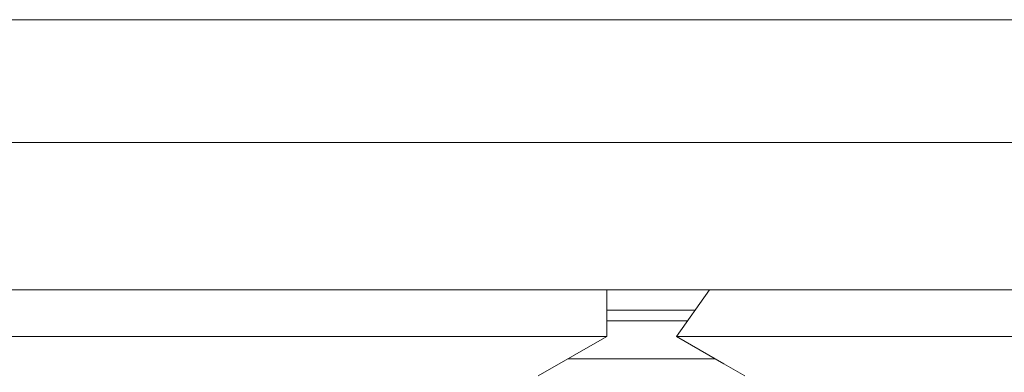
# Model space of a CAD drawing. Units: millimetres. Extents: x -1525 to 1877, y 168 to 4077.
# Drawn here: x -254 to -190, y 998 to 1020 of the extents above; entities that cross this region are included whole.
import ezdxf

# ---------------------------------------------------------------- set-up
doc = ezdxf.new("R2010")
doc.units = ezdxf.units.MM
doc.layers.add('1', color=7, linetype='Continuous', true_color=0xffffff)

msp = doc.modelspace()

# ---------------------------------------------------------------- linework, layer by layer
at = {"layer": '1', "color": 18, "linetype": 'Continuous', "lineweight": 13}
for p, q in [((-249.905005, 1020.29553), (-256.535381, 1020.29553)), ((-238.733023, 1020.29553), (-249.905005, 1020.29553)), ((-221.713364, 1020.29553), (-238.733023, 1020.29553)), ((-213.459998, 1020.29553), (-221.713364, 1020.29553)), ((-201.976001, 1020.29553), (-213.459998, 1020.29553)), ((-189.413667, 1020.29553), (-201.976001, 1020.29553)), ((-256.535381, 1012.35798), (-249.905005, 1012.35798)), ((-249.905005, 1012.35798), (-238.733023, 1012.35798)), ((-238.733023, 1012.35798), (-221.713364, 1012.35798)), ((-221.713364, 1012.35798), (-213.459998, 1012.35798)), ((-213.459998, 1012.35798), (-201.976001, 1012.35798)), ((-201.976001, 1012.35798), (-189.413667, 1012.35798)), ((-215.362996, 1002.833038), (-260.581464, 1002.833038)), ((-215.712026, 1002.833038), (-215.712026, 999.833017)), ((-176.012725, 1002.833038), (-215.362996, 1002.833038)), ((-209.082857, 1002.833038), (-211.212024, 999.833017)), ((-212.483451, 1001.534611), (-215.712026, 1001.534611)), ((-210.004374, 1001.534611), (-212.483451, 1001.534611)), ((-215.712026, 1000.849634), (-211.061418, 1000.849634)), ((-210.490513, 1000.849634), (-211.061418, 1000.849634)), ((-254.66454, 999.833017), (-250.617057, 999.833017)), ((-241.522431, 999.833017), (-250.617057, 999.833017)), ((-241.522431, 999.833017), (-232.427821, 999.833017)), ((-225.134507, 999.833017), (-232.427821, 999.833017)), ((-225.134507, 999.833017), (-217.841193, 999.833017)), ((-215.712026, 999.833017), (-220.134005, 997.279972)), ((-217.841193, 999.833017), (-215.712026, 999.833017)), ((-211.212024, 999.833017), (-208.145551, 998.062578)), ((-208.099186, 999.833017), (-211.212024, 999.833017)), ((-207.164541, 999.833017), (-208.099184, 999.833017)), ((-207.164541, 999.833017), (-203.117058, 999.833017)), ((-194.022432, 999.833017), (-203.117058, 999.833017)), ((-194.022432, 999.833017), (-184.927821, 999.833017)), ((-218.221837, 998.383969), (-214.921013, 998.383969)), ((-211.754467, 998.383969), (-214.921013, 998.383969)), ((-210.206836, 998.383969), (-211.754461, 998.383969)), ((-208.702213, 998.383969), (-210.206836, 998.383969)), ((-208.145545, 998.062574), (-206.790045, 997.279972))]:
    msp.add_line(p, q, dxfattribs=at)

doc.saveas('drawing.dxf')
